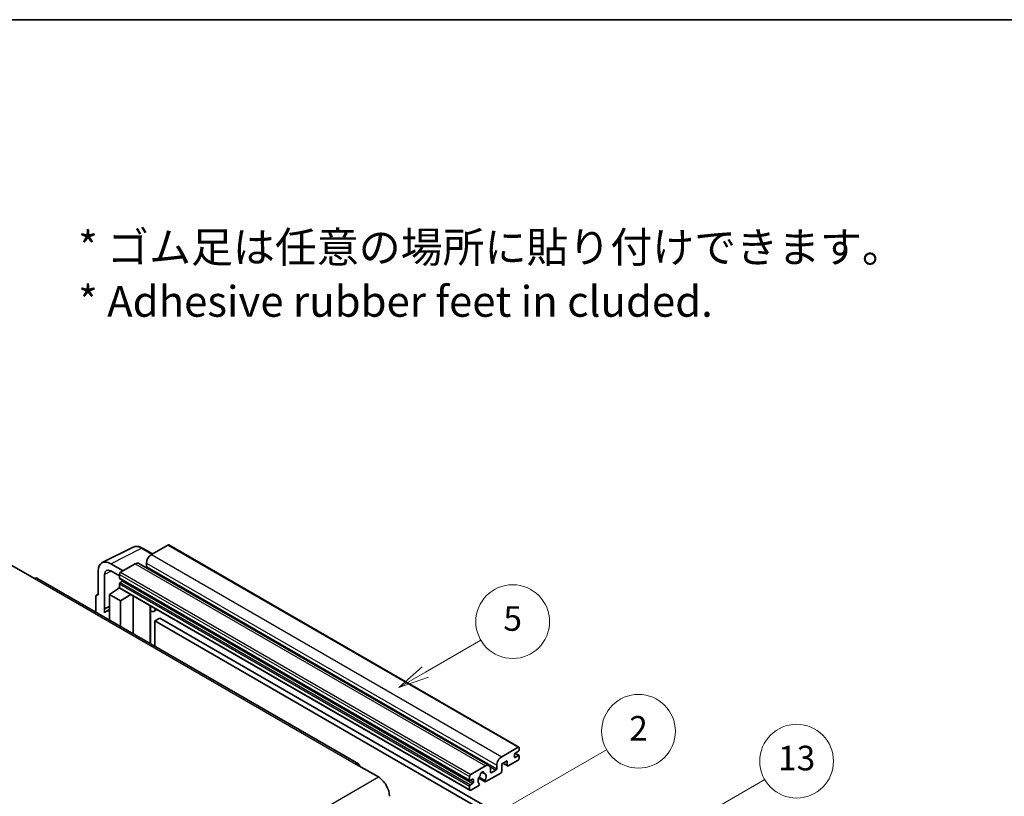
# Model space of a CAD drawing. Units: millimetres. Extents: x 9 to 9268, y 14 to 1138.
# Drawn here: x 362 to 682, y 886 to 1138 of the extents above; entities that cross this region are included whole.
import ezdxf

# ---------------------------------------------------------------- set-up
doc = ezdxf.new("R2010")
doc.units = ezdxf.units.MM
for name, color, linetype, lineweight in [('Border (ISO)', 7, 'Continuous', 35), ('Symbol (ISO)', 7, 'Continuous', 18), ('Symbol (TK)', 100, 'Continuous', 18), ('Visible (ISO)', 7, 'Continuous', 35), ('Visible Narrow (ISO)', 7, 'Continuous', 25)]:
    doc.layers.add(name, color=color, linetype=linetype, lineweight=lineweight)
doc.styles.add('Note Text (TK)', font='MS PGothic.ttf')
doc.styles.add('Note Text (TK2)', font='MS PGothic.ttf')

# ---------------------------------------------------------------- blocks, each defined once
blk = doc.blocks.new('図面枠 tk図枠')
at = {"layer": 'Border (ISO)'}
blk.add_line((14.5, 289), (405.5, 289), dxfattribs=at)
blk = doc.blocks.new('バルーン2')
at = {"layer": 'Symbol (TK)', "color": 100}
for p, q in [((135.708, 235.932), (140.21, 238.531)), ((135.458, 236.365), (133.543, 234.682)), ((135.708, 235.932), (133.543, 234.682)), ((133.543, 234.682), (135.958, 235.499))]:
    blk.add_line(p, q, dxfattribs=at)
at = {"layer": 'Symbol (TK)'}
blk.add_circle((142.809, 240.031), 3, dxfattribs=at)
at = {"layer": 'Symbol (TK)', "color": 7, "insert": (142.809, 240.025), "char_height": 2, "attachment_point": 5, "style": 'Note Text (TK2)'}
blk.add_mtext('5', dxfattribs=at)
blk = doc.blocks.new('バルーン10')
at = {"layer": 'Symbol (TK)', "color": 100}
for p, q in [((155.619, 222.74), (163.307, 227.179)), ((155.369, 223.174), (153.454, 221.49)), ((155.619, 222.74), (153.454, 221.49)), ((153.454, 221.49), (155.869, 222.307))]:
    blk.add_line(p, q, dxfattribs=at)
at = {"layer": 'Symbol (TK)'}
blk.add_circle((165.905, 228.679), 3, dxfattribs=at)
at = {"layer": 'Symbol (TK)', "color": 7, "insert": (165.905, 228.673), "char_height": 2, "attachment_point": 5, "style": 'Note Text (TK2)'}
blk.add_mtext('13', dxfattribs=at)
blk = doc.blocks.new('バルーン12')
at = {"layer": 'Symbol (TK)', "color": 100}
for p, q in [((140.96, 224.132), (150.446, 229.609)), ((140.71, 224.565), (138.795, 222.882)), ((140.96, 224.132), (138.795, 222.882)), ((138.795, 222.882), (141.21, 223.699))]:
    blk.add_line(p, q, dxfattribs=at)
at = {"layer": 'Symbol (TK)'}
blk.add_circle((153.044, 231.109), 3, dxfattribs=at)
at = {"layer": 'Symbol (TK)', "color": 7, "insert": (153.044, 231.091), "char_height": 2, "attachment_point": 5, "style": 'Note Text (TK2)'}
blk.add_mtext('2', dxfattribs=at)

msp = doc.modelspace()

# ---------------------------------------------------------------- linework, layer by layer
at = {"layer": 'Visible (ISO)'}
for p, q in [((388.7543, 961.5701), (398.811, 966.5927)), ((405.0777, 964.3978), (401.831, 966.2723)), ((410.098, 967.2962), (404.7644, 964.2169)), ((410.3837, 967.3245), (524.3289, 901.5382)), ((395.5518, 958.898), (391.5087, 961.2323)), ((399.5116, 961.1842), (394.7436, 958.4314)), ((400.6544, 961.2974), (514.5996, 895.5111)), ((403.1481, 961.4175), (403.1481, 960.2977)), ((359.3883, 960.6476), (366.6614, 956.4485)), ((387.4705, 958.9008), (387.4705, 950.9663)), ((391.5112, 958.8966), (394.3396, 957.2636)), ((472.1704, 896.1127), (367.5185, 956.5334)), ((389.4921, 946.5312), (389.4921, 957.7308)), ((394.3396, 957.7316), (394.3396, 956.6118)), ((394.3396, 954.6522), (394.3396, 953.5324)), ((394.4106, 956.4548), (508.3558, 890.6685)), ((395.3093, 955.492), (394.582, 955.0721)), ((391.1071, 951.1996), (394.3759, 953.36)), ((393.6738, 952.9279), (394.3424, 953.479)), ((393.6996, 952.913), (393.6738, 952.9279)), ((393.6738, 952.9279), (393.6738, 952.896)), ((394.4579, 953.2708), (508.4031, 887.4846)), ((386.6624, 950.5003), (386.6624, 945.4807)), ((386.9192, 951.0342), (387.4705, 951.3095)), ((387.4705, 950.9663), (387.4701, 950.9666)), ((391.1071, 951.1996), (391.1071, 942.9145)), ((394.7436, 949.1), (391.1071, 951.1996)), ((394.7436, 949.1), (398.0958, 951.1705)), ((394.7436, 940.815), (394.7436, 949.1)), ((398.7843, 938.4821), (398.7843, 950.773)), ((389.4921, 946.5312), (391.1071, 947.3378)), ((389.4926, 946.5309), (389.4921, 946.5312)), ((389.4926, 946.5309), (391.1071, 947.3372)), ((389.4926, 945.1939), (389.4926, 946.5309)), ((391.1071, 946.2703), (390.0091, 945.6363)), ((404.4087, 947.2252), (404.6087, 947.4103)), ((404.4107, 947.227), (404.4107, 935.2337)), ((406.5595, 946.284), (405.584, 945.7208)), ((407.4716, 943.5245), (405.8553, 942.5914)), ((405.8553, 934.3997), (405.8553, 942.5914)), ((405.8553, 942.5914), (517.7802, 877.9715)), ((407.4716, 943.5245), (519.3965, 878.9046)), ((518.7096, 898.4306), (524.0432, 901.5099)), ((524.2048, 900.2035), (523.0734, 899.5503)), ((524.4472, 901.2767), (524.4472, 900.6235)), ((520.4874, 897.1242), (518.7096, 896.0977)), ((520.4874, 895.6312), (520.4874, 897.1242)), ((524.0432, 897.3108), (520.8107, 895.4445)), ((522.831, 899.1304), (522.831, 898.2906)), ((523.0734, 898.1506), (524.2048, 898.8038)), ((523.093, 899.5617), (524.3762, 898.8208)), ((524.4472, 898.6639), (524.4472, 898.0107)), ((471.3132, 896.0277), (478.5863, 891.8286)), ((508.6889, 892.6451), (513.4568, 895.3979)), ((515.073, 894.4647), (515.073, 893.345)), ((515.3155, 893.205), (516.8509, 894.0915)), ((517.0933, 894.5114), (517.0933, 895.6312)), ((518.7096, 896.0977), (518.7096, 893.6716)), ((519.0605, 896.3004), (520.5821, 895.4219)), ((508.2848, 890.8255), (508.2848, 891.9453)), ((509.2545, 891.1054), (508.5272, 890.6855)), ((509.497, 890.1256), (509.497, 890.9655)), ((511.2385, 891.4623), (513.2893, 890.2783)), ((513.2267, 890.6681), (511.3748, 891.7373)), ((512.1897, 893.3888), (512.9779, 892.9337)), ((518.3863, 893.1117), (513.5179, 890.3009)), ((508.2848, 887.7461), (508.2848, 888.8659)), ((508.5272, 889.2858), (509.2545, 889.7057)), ((511.1329, 888.9239), (508.6889, 887.5129)), ((511.3748, 889.6558), (511.4241, 889.6274))]:
    msp.add_line(p, q, dxfattribs=at)
for centre, major_axis, ratio, start_param, end_param in [((410.098, 966.8297), (0.2857, 0.4949), 0.57735027, 0, 0.78539816), ((391.5136, 956.5609), (-2.8606, 4.9547), 0.5766475, 5.49839613, 7.06797448), ((399.5116, 959.3179), (1.1429, 1.9795), 0.57735027, 0, 0.78539816), ((404.7644, 962.3506), (-1.1429, -1.9795), 0.57735027, 3.92699082, 5.49778714), ((391.5136, 956.5609), (-1.4303, 2.4774), 0.5766475, 5.49839613, 7.06797448), ((394.7436, 957.9648), (-0.2857, -0.4949), 0.57735027, 3.92699082, 5.49778714), ((402.9057, 960.1577), (-0.1714, -0.2969), 0.57735027, 1.15447238, 2.35619449), ((366.6614, 955.0488), (0.8571, 1.4846), 0.57735027, 0, 0.78539816), ((394.582, 956.7518), (-0.1714, -0.2969), 0.57735027, 5.49778714, 6.28318531), ((394.582, 954.7922), (-0.1714, -0.2969), 0.57735027, 3.92699082, 5.49778714), ((395.3093, 955.772), (-0.1714, -0.2969), 0.57735027, 0.78539816, 1.99787491), ((394.7436, 953.7657), (-0.2857, -0.4949), 0.57735027, 5.49778714, 6.28318531), ((387.471, 950.0323), (-0.5721, 0.9909), 0.5766475, 5.49839613, 7.06797448), ((392.7233, 940.9351), (-2.7143, 4.7013), 0.57735027, 5.93239267, 6.4981299), ((403.8393, 947.4768), (-0.5709, 0.2495), 0.0957488, 2.43291877, 3.09977496), ((404.4411, 947.7003), (1.1429, -1.9795), 0.57735027, 5.47896434, 6.96484411), ((524.0432, 901.0434), (0.2857, 0.4949), 0.57735027, 5.49778714, 7.06858347), ((524.2048, 900.4835), (-0.1714, -0.2969), 0.57735027, 0.78539816, 2.35619449), ((518.7096, 896.5643), (1.1429, 1.9795), 0.57735027, 0.78539816, 2.35619449), ((523.0734, 899.2704), (-0.1714, -0.2969), 0.57735027, 3.92699082, 5.49778714), ((523.0734, 898.4306), (-0.1714, -0.2969), 0.57735027, 5.49778714, 7.06858347), ((524.0432, 897.7774), (-0.2857, -0.4949), 0.57735027, 0.78539816, 2.35619449), ((524.2048, 898.5239), (0.1714, 0.2969), 0.57735027, 5.49778714, 7.06858347), ((471.3132, 894.628), (0.8571, 1.4846), 0.57735027, 5.49778714, 7.06858347), ((513.4568, 893.5316), (1.1429, 1.9795), 0.57735027, 5.49778714, 7.06858347), ((516.8509, 894.3714), (0.1714, 0.2969), 0.57735027, 3.92699082, 5.49778714), ((520.8107, 895.8178), (-0.2286, -0.3959), 0.57735027, 5.49778714, 7.06858347), ((478.5863, 887.6295), (2.5714, -4.4538), 0.57735027, 0.78539816, 2.35619449), ((508.6889, 892.1785), (0.2857, 0.4949), 0.57735027, 0.78539816, 2.35619449), ((508.5272, 890.9655), (-0.1714, -0.2969), 0.57735027, 5.49778714, 7.06858347), ((509.2545, 890.8255), (0.1714, 0.2969), 0.57735027, 5.49778714, 7.06858347), ((512.3254, 891.2454), (-0.9263, -1.6044), 0.57735027, 4.44838985, 6.30980171), ((511.4785, 892.2353), (-0.1714, -0.2969), 0.57735027, 1.71584878, 2.41828344), ((512.3254, 892.7851), (0.4286, 0.7423), 0.57735027, 5.4356982, 8.70146874), ((513.1723, 893.2132), (-0.1714, -0.2969), 0.57735027, 5.4356982, 6.13813286), ((512.3254, 891.2454), (0.9263, 1.6044), 0.57735027, 4.68577258, 6.54718444), ((513.5179, 890.6742), (-0.2286, -0.3959), 0.57735027, 5.04863368, 7.06858347), ((515.3155, 893.4849), (-0.1714, -0.2969), 0.57735027, 5.49778714, 7.06858347), ((518.3863, 893.4849), (-0.2286, -0.3959), 0.57735027, 0.78539816, 2.35619449), ((508.5272, 889.0059), (0.1714, 0.2969), 0.57735027, 0.78539816, 2.35619449), ((508.6889, 887.9794), (-0.2857, -0.4949), 0.57735027, 5.49778714, 7.06858347), ((509.2545, 889.9857), (0.1714, 0.2969), 0.57735027, 3.92699082, 5.49778714), ((511.1329, 889.2972), (0.2286, 0.3959), 0.57735027, 3.92699082, 5.9469406)]:
    msp.add_ellipse(centre, major_axis=major_axis, ratio=ratio, start_param=start_param, end_param=end_param, dxfattribs=at)
msp.add_open_spline([(401.831, 966.2723), (401.6277, 966.3897), (401.4219, 966.4909), (401.0084, 966.6575), (400.8005, 966.7229), (400.3857, 966.8142), (400.1786, 966.84), (399.7697, 966.8479), (399.5679, 966.8299), (399.1771, 966.7465), (398.9882, 966.6812), (398.811, 966.5927)], degree=3, knots=[-0.784789176, -0.784789176, -0.784789176, -0.784789176, -0.634804167, -0.634804167, -0.484819157, -0.484819157, -0.334834148, -0.334834148, -0.184849139, -0.184849139, -0.03486413, -0.03486413, -0.03486413, -0.03486413], dxfattribs=at)
at = {"layer": 'Visible Narrow (ISO)'}
for p, q in [((391.5087, 961.2323), (401.5594, 966.2518)), ((401.5594, 966.2518), (404.9242, 964.3092)), ((410.098, 967.2962), (524.0432, 901.5099)), ((399.5116, 961.1842), (513.4568, 895.3979)), ((403.1481, 961.4175), (517.0933, 895.6312)), ((404.7644, 964.2169), (518.7096, 898.4306)), ((391.6573, 958.8122), (389.4921, 957.7308)), ((394.7436, 958.4314), (508.6889, 892.6451)), ((403.1481, 960.2977), (517.0933, 894.5114)), ((366.6614, 956.4485), (471.3132, 896.0277)), ((394.3396, 957.7316), (508.2848, 891.9453)), ((394.3396, 956.6118), (508.2848, 890.8255)), ((394.3396, 954.6522), (508.2848, 888.8659)), ((394.582, 955.0721), (508.5272, 889.2858)), ((395.3093, 955.492), (509.2545, 889.7057)), ((394.3396, 953.5324), (508.2848, 887.7461)), ((387.4701, 950.9666), (387.4705, 950.9668)), ((404.2572, 947.2518), (404.4977, 947.4744)), ((404.2572, 947.2518), (404.2572, 935.3223)), ((522.831, 898.2906), (523.0734, 898.1506)), ((523.0031, 899.4977), (524.2048, 898.8038)), ((514.8882, 895.2246), (516.8509, 894.0915)), ((519.1944, 896.3777), (520.4874, 895.6312)), ((317.366, 798.748), (478.5863, 891.8286)), ((508.5272, 890.6855), (509.497, 890.1256)), ((509.2545, 891.1054), (509.497, 890.9655)), ((512.2878, 893.4619), (512.9303, 893.0909)), ((515.073, 893.345), (515.3155, 893.205))]:
    msp.add_line(p, q, dxfattribs=at)
for centre, major_axis, ratio, start_param, end_param in [((401.5497, 961.5732), (-2.83, 4.9708), 0.57677384, 5.50187364, 6.25179868), ((401.5453, 965.7774), (0.2857, 0.4949), 0.57735027, 0, 0.75049158)]:
    msp.add_ellipse(centre, major_axis=major_axis, ratio=ratio, start_param=start_param, end_param=end_param, dxfattribs=at)

# ---------------------------------------------------------------- block references
at = {"xscale": 4, "yscale": 4, "zscale": 4}
msp.add_blockref('図面枠 tk図枠', (-48.9453, -17.747), dxfattribs=at)
at = {"layer": 'Symbol (TK)', "xscale": 4, "yscale": 4, "zscale": 4}
for name in ['バルーン2', 'バルーン12', 'バルーン10']:
    msp.add_blockref(name, (-48.9453, -17.747), dxfattribs=at)

# ---------------------------------------------------------------- texts
at = {"layer": 'Symbol (ISO)', "color": 7, "insert": (380.9276, 1055.4079), "char_height": 10, "width": 277.953224, "attachment_point": 4, "line_spacing_factor": 1.058182, "style": 'Note Text (TK)'}
msp.add_mtext('{\\fＭＳ Ｐゴシック|b0|i0;* ゴム足は任意の場所に貼り付けできます。\\P\\fＭＳ Ｐゴシック|b0|i0;* Adhesive rubber feet in cluded.}', dxfattribs=at)

doc.saveas('drawing.dxf')
